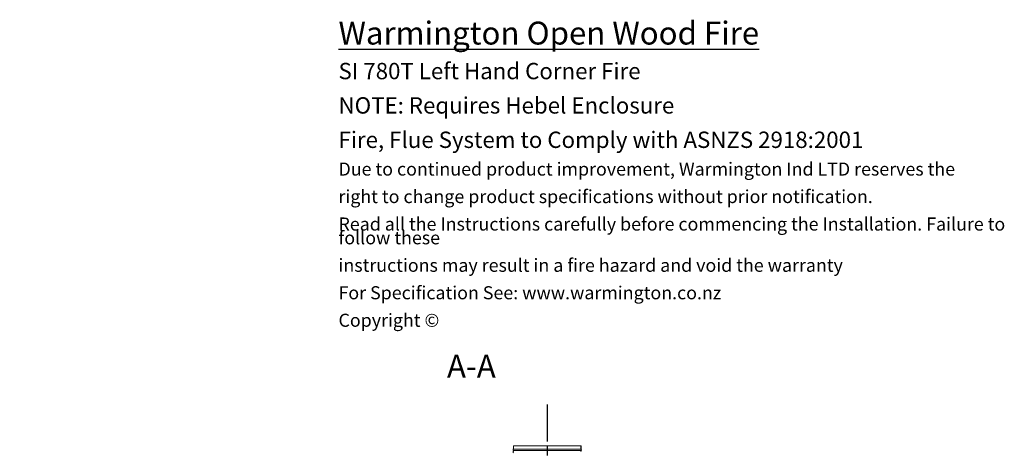
# Model space of a CAD drawing. Units: millimetres. Extents: x 337 to 12112, y 225 to 8667.
# Drawn here: x 4687 to 11012, y 5739 to 8512 of the extents above; entities that cross this region are included whole.
import ezdxf

# ---------------------------------------------------------------- set-up
doc = ezdxf.new("R2010")
doc.units = ezdxf.units.MM
doc.header["$LTSCALE"] = 42
doc.linetypes.add('CHAIN', pattern=[0.3543, 0.2362, -0.0295, 0.0591, -0.0295])
for name, color, linetype, lineweight in [('Centerline(ISO)', 7, 'Continuous', 25), ('Hatch', 179, 'Continuous', 9), ('Symbols(ISO)', 7, 'Continuous', 25), ('Visible Edges(ISO)', 7, 'Continuous', 18)]:
    doc.layers.add(name, color=color, linetype=linetype, lineweight=lineweight)
doc.styles.add('Current-BSI', font='ARIAL.TTF')
doc.styles.add('Warmington', font='ARIALN.TTF')
doc.styles.add('warmington~0', font='ARIALN.TTF')
doc.dimstyles.new('warmington$7', dxfattribs={"dimscale": 42, "dimtxt": 2, "dimasz": 2.5, "dimexe": 1.6, "dimexo": 1, "dimgap": 0.5, "dimtad": 1, "dimdec": 0, "dimrnd": 1e-08, "dimzin": 0, "dimdsep": 46, "dimtxsty": 'warmington~0', "dimblk": 'OBLIQUE', "dimcen": 0.09, "dimclrd": 7, "dimclre": 8, "dimclrt": 8, "dimadec": 0, "dimazin": 0, "dimtfac": 1.75, "dimtdec": 1, "dimtmove": 0, "dimatfit": 3, "dimfxl": 0, "dimtolj": 1, "dimtzin": 0, "dimlwd": 25, "dimlwe": 25, "dimarcsym": 0})

# ---------------------------------------------------------------- blocks, each defined once
blk = doc.blocks.new('_Oblique')
at = {"color": 0, "linetype": 'ByBlock', "lineweight": -2}
blk.add_line((-0.5, -0.5), (0.5, 0.5), dxfattribs=at)

msp = doc.modelspace()

# ---------------------------------------------------------------- hatches: boundary and pattern name
at = {"layer": 'Hatch'}
h = msp.add_hatch(dxfattribs=at)
h.set_pattern_fill('ANSI31', color=256, scale=1066.8, angle=15, style=0)
h.set_pattern_definition([(60, (0, 0), (-115.4845, 66.675), [])])
edge = h.paths.add_edge_path()
edge.add_line((7857.8, 5774.4), (7857.8, 5754.1))
edge.add_ellipse((7862.3, 5749.4), major_axis=(-4.55, 4.71), ratio=1, start_angle=0, end_angle=91.99987)
edge.add_line((7857.8, 5744.7), (7857.8, 5739.1))
edge.add_ellipse((7862.3, 5734.4), major_axis=(-4.55, 4.71), ratio=1, start_angle=0, end_angle=92.00562)
edge.add_line((7857.8, 5729.7), (7857.8, 5619.1))
edge.add_ellipse((7862.3, 5614.4), major_axis=(-4.55, 4.71), ratio=1, start_angle=0, end_angle=92.01197)
edge.add_line((7857.8, 5609.7), (7857.8, 5604.1))
edge.add_ellipse((7862.3, 5599.4), major_axis=(-4.55, 4.71), ratio=1, start_angle=0, end_angle=92.00623)
edge.add_line((7857.8, 5594.7), (7857.8, 5574.4))
edge.add_line((7857.8, 5574.4), (7858.3, 5574.4))
edge.add_line((7858.3, 5574.4), (7858.3, 5594.9))
edge.add_ellipse((7862.3, 5599.4), major_axis=(-4, -4.47), ratio=1, start_angle=263.62063, end_angle=360, ccw=False)
edge.add_line((7858.3, 5603.9), (7858.3, 5609.9))
edge.add_ellipse((7862.3, 5614.4), major_axis=(-4, -4.47), ratio=1, start_angle=263.62063, end_angle=360, ccw=False)
edge.add_line((7858.3, 5618.9), (7858.3, 5729.9))
edge.add_ellipse((7862.3, 5734.4), major_axis=(-4, -4.47), ratio=1, start_angle=263.62063, end_angle=360, ccw=False)
edge.add_line((7858.3, 5738.9), (7858.3, 5744.9))
edge.add_ellipse((7862.3, 5749.4), major_axis=(-4, -4.47), ratio=1, start_angle=263.62063, end_angle=360, ccw=False)
edge.add_line((7858.3, 5753.9), (7858.3, 5774.4))
edge.add_line((7858.3, 5774.4), (7857.8, 5774.4))
edge = h.paths.add_edge_path()
edge.add_line((8292.8, 5754.1), (8292.8, 5774.4))
edge.add_line((8292.8, 5774.4), (8292.2, 5774.4))
edge.add_line((8292.2, 5774.4), (8292.2, 5753.9))
edge.add_ellipse((8288.2, 5749.4), major_axis=(4, 4.47), ratio=1, start_angle=263.62063, end_angle=360, ccw=False)
edge.add_line((8292.2, 5744.9), (8292.2, 5738.9))
edge.add_ellipse((8288.2, 5734.4), major_axis=(4, 4.47), ratio=1, start_angle=263.62063, end_angle=360, ccw=False)
edge.add_line((8292.2, 5729.9), (8292.2, 5618.9))
edge.add_ellipse((8288.2, 5614.4), major_axis=(4, 4.47), ratio=1, start_angle=263.62063, end_angle=360, ccw=False)
edge.add_line((8292.2, 5609.9), (8292.2, 5603.9))
edge.add_ellipse((8288.2, 5599.4), major_axis=(4, 4.47), ratio=1, start_angle=263.62063, end_angle=360, ccw=False)
edge.add_line((8292.2, 5594.9), (8292.2, 5574.4))
edge.add_line((8292.2, 5574.4), (8292.8, 5574.4))
edge.add_line((8292.8, 5574.4), (8292.8, 5594.7))
edge.add_ellipse((8288.2, 5599.4), major_axis=(4.55, -4.71), ratio=1, start_angle=0, end_angle=92.00623)
edge.add_line((8292.8, 5604.1), (8292.8, 5609.7))
edge.add_ellipse((8288.2, 5614.4), major_axis=(4.55, -4.71), ratio=1, start_angle=0, end_angle=92.01197)
edge.add_line((8292.8, 5619.1), (8292.8, 5729.7))
edge.add_ellipse((8288.2, 5734.4), major_axis=(4.55, -4.71), ratio=1, start_angle=0, end_angle=92.00562)
edge.add_line((8292.8, 5739.1), (8292.8, 5744.7))
edge.add_ellipse((8288.2, 5749.4), major_axis=(4.55, -4.71), ratio=1, start_angle=0, end_angle=91.99987)

# ---------------------------------------------------------------- linework, layer by layer
at = {"layer": 'Centerline(ISO)', "linetype": 'CHAIN', "ltscale": 23.990969}
msp.add_line((8075.3, 6040), (8075.3, 1437.8), dxfattribs=at)
at = {"layer": 'Visible Edges(ISO)'}
for p, q in [((7857.8, 5774.4), (7857.8, 5754.1)), ((7858.3, 5774.4), (7857.8, 5774.4)), ((7858.3, 5753.9), (7858.3, 5774.4)), ((7858.3, 5774.4), (8292.2, 5774.4)), ((8292.8, 5774.4), (8292.2, 5774.4)), ((8292.2, 5774.4), (8292.2, 5753.9)), ((8292.8, 5754.1), (8292.8, 5774.4)), ((7857.8, 5744.7), (7857.8, 5739.1)), ((7858.3, 5753.9), (8292.2, 5753.9)), ((7858.3, 5738.9), (7858.3, 5744.9)), ((7858.3, 5744.9), (8292.2, 5744.9)), ((8292.2, 5744.9), (8292.2, 5738.9)), ((8292.8, 5739.1), (8292.8, 5744.7))]:
    msp.add_line(p, q, dxfattribs=at)
for centre, radius, start, end in [((7862.3, 5749.4), 6.55, 133.99985, 225.99972), ((7862.3, 5734.4), 6.55, 134.00028, 226.00589), ((7862.3, 5749.4), 6, 131.81031, 228.18969), ((8288.2, 5749.4), 6, 311.81031, 48.18969), ((8288.2, 5749.4), 6.55, 314.00028, 46.00015)]:
    msp.add_arc(centre, radius, start, end, dxfattribs=at)

# ---------------------------------------------------------------- texts
at = {"layer": 'Symbols(ISO)', "color": 7, "insert": (6734.6, 8499.3), "char_height": 105, "width": 4315.944, "attachment_point": 1, "line_spacing_factor": 0.630513, "style": 'Warmington'}
msp.add_mtext('{\\H1.4x;\\LWarmington Open Wood Fire\\H1.4286x;\\P}\\PSI 780T Left Hand Corner Fire{\\H1.4x;\\P}\\PNOTE: Requires Hebel Enclosure\\P\\PFire, Flue System to Comply with ASNZS 2918:2001\\P{\\fArial|b1|i0|c0|p34;\\H0.8x;\\PDue to continued product improvement, Warmington Ind LTD reserves the \\P\\Pright to change product specifications without prior notification.\\P\\fArial Narrow|b0|i0|c0|p34;\\PRead all the Instructions carefully before commencing the Installation. Failure to follow these \\P\\Pinstructions may result in a fire hazard and void the warranty\\P\\PFor Specification See: www.warmington.co.nz\\P\\fArial|b0|i0|c0|p34;\\PCopyright ©}', dxfattribs=at)
at = {"layer": 'Symbols(ISO)', "color": 7, "insert": (7431.5, 6166.5), "char_height": 147, "attachment_point": 7, "line_spacing_factor": 2.644232, "style": 'Current-BSI'}
msp.add_mtext('A-A', dxfattribs=at)

# ---------------------------------------------------------------- leaders
at = {"layer": 'Symbols(ISO)', "color": 7, "linetype": 'Continuous', "lineweight": 25, "annotation_type": 0, "has_hookline": 1, "hookline_direction": 0, "text_width": 1625.3}
msp.add_leader([(2386.4, 6936.2), (3141.4, 6934.8)], dimstyle='warmington$7', override={"dimtad": 0}, dxfattribs=at)

doc.saveas('drawing.dxf')
